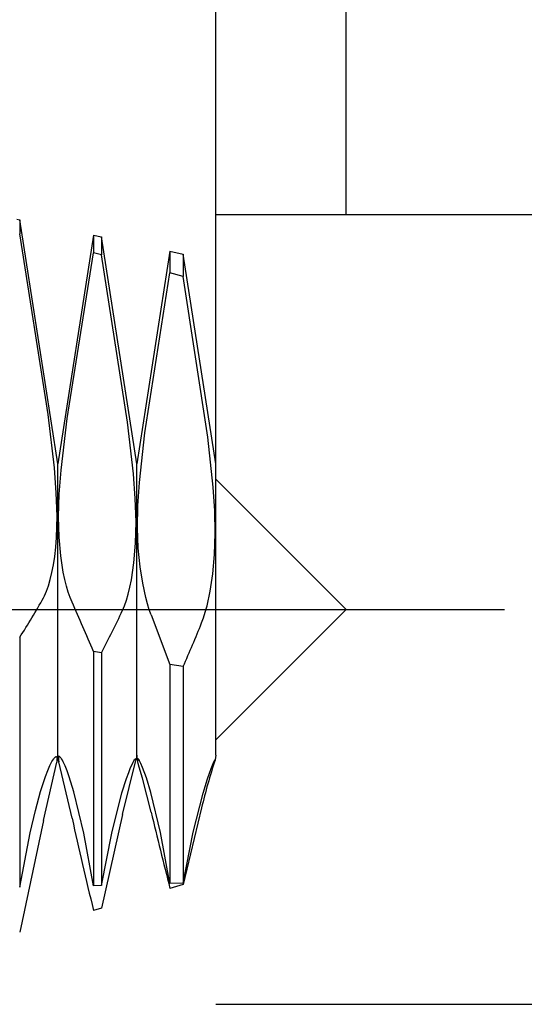
# Model space of a CAD drawing. Extents: x -48 to 88, y -5 to 95.
# Drawn here: x 70 to 76, y -5 to 7 of the extents above; entities that cross this region are included whole.
import ezdxf

# ---------------------------------------------------------------- set-up
doc = ezdxf.new("R2010")
doc.units = 0
doc.header["$PDMODE"] = 1
doc.header["$PDSIZE"] = 1
doc.linetypes.add('CENTER', pattern=[50.8, 31.75, -6.35, 6.35, -6.35])
doc.layers.get('DEFPOINTS').update_dxf_attribs({"linetype": 'CONTINUOUS'})
for name, color, linetype in [('1', 4, 'CONTINUOUS'), ('2', 7, 'CONTINUOUS'), ('4', 2, 'CENTER'), ('SK2', 7, 'CONTINUOUS'), ('SK4', 2, 'CENTER')]:
    doc.layers.add(name, color=color, linetype=linetype)
doc.styles.get("Standard").update_dxf_attribs({"font": 'monos.ttf'})
doc.dimstyles.get("Standard").update_dxf_attribs({"dimtxt": 3.5, "dimasz": 2.5, "dimexe": 0, "dimexo": 1.25, "dimtad": 1, "dimtoh": 1, "dimdsep": 46, "dimtxsty": 'STANDARD', "dimcen": 0.09, "dimazin": 2, "dimtp": 1, "dimtm": 1, "dimtfac": 1, "dimtofl": 0, "dimtmove": 0, "dimatfit": 3, "dimfxl": 1, "dimtolj": 1, "dimtzin": 0, "dimarcsym": 0})

# ---------------------------------------------------------------- blocks, each defined once
blk = doc.blocks.new('*D2')
at = {"layer": '2', "color": 0, "lineweight": -2}
for p, q in [((72, 5), (88.25, 5)), ((87, 2.5), (87, -2.5)), ((72, -5), (88.25, -5))]:
    blk.add_line(p, q, dxfattribs=at)
at = {"layer": '2', "color": 0}
for points in [[(87.417, 2.5), (86.583, 2.5), (87, 5)], [(86.583, -2.5), (87.417, -2.5), (87, -5)]]:
    blk.add_solid(points, dxfattribs=at)
at = {"layer": 'DEFPOINTS', "color": 0}
for p in [(72, 5), (72, -5), (87, -5)]:
    blk.add_point(p, dxfattribs=at)
at = {"layer": '2', "color": 0, "insert": (84.564, 0), "char_height": 3.5, "attachment_point": 5, "rotation": 90}
blk.add_mtext('\\A1;10', dxfattribs=at)
blk = doc.blocks.new('*D3')
at = {"layer": '2', "color": 0, "lineweight": -2}
for p, q in [((0, 0), (0, 76.25)), ((72, 0), (72, 76.25)), ((2.5, 75), (69.5, 75))]:
    blk.add_line(p, q, dxfattribs=at)
at = {"layer": '2', "color": 0}
for points in [[(2.5, 75.417), (2.5, 74.583), (0, 75)], [(69.5, 74.583), (69.5, 75.417), (72, 75)]]:
    blk.add_solid(points, dxfattribs=at)
at = {"layer": 'DEFPOINTS', "color": 0}
for p in [(72, 75), (0, 0), (72, 0)]:
    blk.add_point(p, dxfattribs=at)
at = {"layer": '2', "color": 0, "insert": (36, 77.385), "char_height": 3.5, "attachment_point": 5}
blk.add_mtext('\\A1;72', dxfattribs=at)
blk = doc.blocks.new('*D5')
at = {"layer": '2', "color": 0, "lineweight": -2}
for p, q in [((52, 3.95), (52, 61.25)), ((72, 5), (72, 61.25)), ((54.5, 60), (69.5, 60))]:
    blk.add_line(p, q, dxfattribs=at)
at = {"layer": '2', "color": 0}
for points in [[(54.5, 60.417), (54.5, 59.583), (52, 60)], [(69.5, 59.583), (69.5, 60.417), (72, 60)]]:
    blk.add_solid(points, dxfattribs=at)
at = {"layer": 'DEFPOINTS', "color": 0}
for p in [(72, 60), (72, 5), (52, 3.95)]:
    blk.add_point(p, dxfattribs=at)
at = {"layer": '2', "color": 0, "insert": (62, 62.436), "char_height": 3.5, "attachment_point": 5}
blk.add_mtext('\\A1;20', dxfattribs=at)
blk = doc.blocks.new('*D6')
at = {"layer": 'DEFPOINTS', "color": 0}
for p in [(73.65, 90), (-28.02, 5), (73.65, 5)]:
    blk.add_point(p, dxfattribs=at)
at = {"layer": 'SK2', "color": 0, "lineweight": -2}
for p, q in [((-28.02, 5), (-28.02, 91.25)), ((73.65, 5), (73.65, 91.25)), ((-25.52, 90), (71.15, 90))]:
    blk.add_line(p, q, dxfattribs=at)
at = {"layer": 'SK2', "color": 0}
for points in [[(-25.52, 90.417), (-25.52, 89.583), (-28.02, 90)], [(71.15, 89.583), (71.15, 90.417), (73.65, 90)]]:
    blk.add_solid(points, dxfattribs=at)
at = {"layer": 'SK2', "color": 0, "insert": (22.815, 92.436), "char_height": 3.5, "attachment_point": 5}
blk.add_mtext('\\A1;101.67', dxfattribs=at)

msp = doc.modelspace()

# ---------------------------------------------------------------- linework, layer by layer
at = {"layer": '1', "color": 1}
for p, q in [((69.483, 4.941), (69.518, 4.933)), ((69.518, 4.933), (69.518, 4.755)), ((70, 1.845), (69.518, 4.933)), ((69.877, 2.467), (69.518, 4.755)), ((70.451, 4.737), (70, 1.845)), ((70.451, 4.737), (70.552, 4.716)), ((70.451, 4.737), (70.451, 4.515)), ((70.552, 4.716), (70.552, 4.489)), ((71, 1.845), (70.552, 4.716)), ((70.118, 2.416), (70.451, 4.515)), ((70.552, 4.489), (70.451, 4.515)), ((70.883, 2.37), (70.552, 4.489)), ((71.419, 4.534), (71, 1.845)), ((71.419, 4.534), (71.586, 4.499)), ((71.419, 4.534), (71.419, 4.262)), ((71.586, 4.499), (71.586, 4.217)), ((72, 1.845), (71.586, 4.499)), ((71.101, 2.237), (71.419, 4.262)), ((71.586, 4.217), (71.419, 4.262)), ((71.9, 2.18), (71.586, 4.217)), ((69.957, 1.794), (69.877, 2.467)), ((70.041, 1.764), (70.118, 2.416)), ((70.958, 1.715), (70.883, 2.37)), ((71.033, 1.608), (71.101, 2.237)), ((71.966, 1.549), (71.9, 2.18)), ((69.981, 1.478), (69.957, 1.794)), ((70, -1.845), (70, 1.845)), ((70.018, 1.459), (70.041, 1.764)), ((71, -1.845), (71, 1.845)), ((72, -1.845), (72, 1.845)), ((70.981, 1.404), (70.958, 1.715)), ((72, 1.65), (73.65, 0)), ((71.014, 1.311), (71.033, 1.608)), ((71.985, 1.247), (71.966, 1.549)), ((69.991, 1.182), (69.981, 1.478)), ((70.009, 1.174), (70.018, 1.459)), ((70.99, 1.11), (70.981, 1.404)), ((71.01, 1.033), (71.014, 1.311)), ((71.99, 0.961), (71.985, 1.247)), ((69.983, 0.911), (69.991, 1.182)), ((70.016, 0.913), (70.009, 1.174)), ((70.984, 0.838), (70.99, 1.11)), ((71.019, 0.775), (71.01, 1.033)), ((69.974, 0.787), (69.983, 0.911)), ((70.037, 0.677), (70.016, 0.913)), ((71.982, 0.694), (71.99, 0.961)), ((69.961, 0.671), (69.974, 0.787)), ((70.964, 0.591), (70.984, 0.838)), ((71.041, 0.54), (71.019, 0.775)), ((69.944, 0.564), (69.961, 0.671)), ((70.07, 0.471), (70.037, 0.677)), ((71.96, 0.45), (71.982, 0.694)), ((69.925, 0.466), (69.944, 0.564)), ((70.931, 0.375), (70.964, 0.591)), ((71.074, 0.331), (71.041, 0.54)), ((69.882, 0.299), (69.904, 0.377)), ((69.904, 0.377), (69.925, 0.466)), ((70.089, 0.379), (70.07, 0.471)), ((70.11, 0.295), (70.089, 0.379)), ((70.912, 0.28), (70.931, 0.375)), ((71.928, 0.233), (71.96, 0.45)), ((69.857, 0.23), (69.882, 0.299)), ((70.133, 0.218), (70.11, 0.295)), ((70.89, 0.193), (70.912, 0.28)), ((71.113, 0.149), (71.074, 0.331)), ((69.819, 0.147), (69.832, 0.172)), ((69.832, 0.172), (69.845, 0.2)), ((69.845, 0.2), (69.857, 0.23)), ((70.156, 0.15), (70.133, 0.218)), ((70.181, 0.09), (70.156, 0.15)), ((70.868, 0.115), (70.89, 0.193)), ((71.135, 0.069), (71.113, 0.149)), ((71.888, 0.047), (71.928, 0.233)), ((70.819, -0.012), (70.844, 0.047)), ((70.844, 0.047), (70.868, 0.115)), ((71.157, -0.004), (71.135, 0.069)), ((71.866, -0.034), (71.888, 0.047)), ((71.181, -0.069), (71.157, -0.004)), ((71.181, -0.069), (71.419, -0.696)), ((71.819, -0.171), (71.843, -0.107)), ((71.843, -0.107), (71.866, -0.034)), ((72, -1.65), (73.65, 0)), ((69.518, -0.353), (69.518, -3.516)), ((70.451, -0.532), (70.451, -3.498)), ((70.552, -0.55), (70.451, -0.532)), ((70.552, -0.55), (70.552, -3.496)), ((71.419, -0.696), (71.419, -3.471)), ((71.586, -0.722), (71.419, -0.696)), ((71.586, -0.722), (71.586, -3.465)), ((69.965, -1.872), (69.967, -1.87)), ((69.967, -1.87), (69.969, -1.868)), ((69.969, -1.868), (69.971, -1.867)), ((69.971, -1.867), (69.972, -1.866)), ((69.972, -1.866), (69.973, -1.865)), ((69.973, -1.865), (69.974, -1.865)), ((69.974, -1.865), (69.975, -1.864)), ((69.975, -1.864), (69.976, -1.864)), ((69.976, -1.864), (69.977, -1.864)), ((69.977, -1.864), (69.977, -1.863)), ((69.977, -1.863), (69.978, -1.863)), ((69.978, -1.863), (69.978, -1.863)), ((69.978, -1.863), (69.979, -1.863)), ((69.979, -1.863), (69.979, -1.863)), ((69.979, -1.863), (69.98, -1.863)), ((69.98, -1.863), (69.98, -1.863)), ((69.98, -1.863), (69.98, -1.863)), ((69.98, -1.863), (69.981, -1.863)), ((69.981, -1.863), (69.981, -1.863)), ((69.981, -1.863), (69.982, -1.863)), ((69.982, -1.863), (69.982, -1.863)), ((69.982, -1.863), (69.982, -1.863)), ((69.982, -1.863), (69.982, -1.863)), ((69.982, -1.863), (69.982, -1.863)), ((69.982, -1.863), (69.983, -1.863)), ((69.983, -1.863), (69.983, -1.864)), ((69.983, -1.864), (69.983, -1.864)), ((69.983, -1.864), (69.983, -1.864)), ((69.983, -1.864), (69.984, -1.864)), ((69.984, -1.864), (69.984, -1.864)), ((69.984, -1.864), (69.984, -1.864)), ((69.984, -1.864), (69.985, -1.865)), ((69.985, -1.865), (69.985, -1.865)), ((69.985, -1.865), (69.985, -1.865)), ((69.985, -1.865), (69.986, -1.866)), ((70, -1.845), (69.986, -1.933)), ((69.986, -1.866), (69.986, -1.866)), ((69.986, -1.866), (69.986, -1.867)), ((69.986, -1.867), (69.987, -1.867)), ((69.987, -1.867), (69.987, -1.868)), ((69.987, -1.868), (69.987, -1.868)), ((69.987, -1.868), (69.988, -1.869)), ((69.988, -1.869), (69.988, -1.87)), ((69.988, -1.87), (69.988, -1.871)), ((70.014, -1.932), (70, -1.845)), ((70.013, -1.869), (70.012, -1.869)), ((70.012, -1.869), (70.012, -1.87)), ((70.012, -1.87), (70.012, -1.87)), ((70.014, -1.867), (70.013, -1.868)), ((70.013, -1.868), (70.013, -1.868)), ((70.013, -1.868), (70.013, -1.869)), ((70.015, -1.866), (70.014, -1.866)), ((70.014, -1.866), (70.014, -1.867)), ((70.014, -1.867), (70.014, -1.867)), ((70.016, -1.865), (70.015, -1.865)), ((70.015, -1.865), (70.015, -1.866)), ((70.015, -1.866), (70.015, -1.866)), ((70.017, -1.865), (70.016, -1.865)), ((70.016, -1.865), (70.016, -1.865)), ((70.016, -1.865), (70.016, -1.865)), ((70.016, -1.865), (70.016, -1.865)), ((70.016, -1.865), (70.016, -1.865)), ((70.018, -1.864), (70.017, -1.865)), ((70.017, -1.865), (70.017, -1.865)), ((70.017, -1.865), (70.017, -1.865)), ((70.017, -1.865), (70.017, -1.865)), ((70.019, -1.864), (70.018, -1.864)), ((70.018, -1.864), (70.018, -1.864)), ((70.018, -1.864), (70.018, -1.864)), ((70.018, -1.864), (70.018, -1.864)), ((70.018, -1.864), (70.018, -1.864)), ((70.02, -1.864), (70.019, -1.864)), ((70.019, -1.864), (70.019, -1.864)), ((70.019, -1.864), (70.019, -1.864)), ((70.021, -1.864), (70.02, -1.864)), ((70.02, -1.864), (70.02, -1.864)), ((70.02, -1.864), (70.02, -1.864)), ((70.021, -1.865), (70.021, -1.864)), ((70.021, -1.864), (70.021, -1.864)), ((70.022, -1.865), (70.021, -1.865)), ((70.023, -1.865), (70.022, -1.865)), ((70.024, -1.865), (70.023, -1.865)), ((70.024, -1.866), (70.024, -1.865)), ((70.025, -1.866), (70.024, -1.866)), ((70.026, -1.867), (70.025, -1.866)), ((70.027, -1.867), (70.026, -1.867)), ((70.028, -1.868), (70.027, -1.867)), ((70.03, -1.87), (70.028, -1.868)), ((70.032, -1.872), (70.03, -1.87)), ((71, -1.845), (70.989, -1.915)), ((71.011, -1.915), (71, -1.845)), ((72, -1.845), (71.99, -1.906)), ((69.819, -2.672), (69.986, -1.933)), ((69.874, -2.04), (69.901, -1.977)), ((69.901, -1.977), (69.926, -1.927)), ((69.926, -1.927), (69.938, -1.908)), ((69.938, -1.908), (69.948, -1.891)), ((69.948, -1.891), (69.953, -1.885)), ((69.953, -1.885), (69.958, -1.879)), ((69.958, -1.879), (69.963, -1.874)), ((69.963, -1.874), (69.965, -1.872)), ((69.99, -1.905), (69.986, -1.933)), ((69.988, -1.871), (69.989, -1.873)), ((69.989, -1.873), (69.989, -1.874)), ((69.989, -1.874), (69.99, -1.876)), ((69.99, -1.876), (69.99, -1.878)), ((69.99, -1.878), (69.99, -1.882)), ((69.99, -1.882), (69.991, -1.887)), ((69.991, -1.892), (69.99, -1.905)), ((69.991, -1.887), (69.991, -1.892)), ((70.01, -1.883), (70.009, -1.888)), ((70.009, -1.888), (70.009, -1.893)), ((70.009, -1.893), (70.01, -1.905)), ((70.011, -1.875), (70.01, -1.877)), ((70.01, -1.877), (70.01, -1.879)), ((70.01, -1.879), (70.01, -1.883)), ((70.01, -1.905), (70.014, -1.932)), ((70.012, -1.87), (70.011, -1.872)), ((70.011, -1.872), (70.011, -1.873)), ((70.011, -1.873), (70.011, -1.875)), ((70.181, -2.645), (70.014, -1.932)), ((70.034, -1.874), (70.032, -1.872)), ((70.036, -1.876), (70.034, -1.874)), ((70.04, -1.881), (70.036, -1.876)), ((70.044, -1.886), (70.04, -1.881)), ((70.049, -1.893), (70.044, -1.886)), ((70.059, -1.909), (70.049, -1.893)), ((70.069, -1.929), (70.059, -1.909)), ((70.093, -1.979), (70.069, -1.929)), ((70.119, -2.042), (70.093, -1.979)), ((70.819, -2.595), (70.989, -1.915)), ((70.922, -2.002), (70.944, -1.954)), ((70.944, -1.954), (70.954, -1.935)), ((70.954, -1.935), (70.963, -1.919)), ((70.963, -1.919), (70.971, -1.906)), ((70.971, -1.906), (70.974, -1.902)), ((70.974, -1.902), (70.978, -1.898)), ((70.978, -1.898), (70.979, -1.896)), ((70.979, -1.896), (70.98, -1.894)), ((70.98, -1.894), (70.982, -1.893)), ((70.982, -1.893), (70.983, -1.892)), ((70.982, -1.893), (70.982, -1.893)), ((70.983, -1.892), (70.984, -1.891)), ((70.983, -1.892), (70.983, -1.892)), ((70.984, -1.891), (70.985, -1.891)), ((70.985, -1.891), (70.985, -1.891)), ((70.985, -1.891), (70.985, -1.891)), ((70.985, -1.891), (70.985, -1.891)), ((70.985, -1.891), (70.986, -1.891)), ((70.986, -1.891), (70.986, -1.89)), ((70.986, -1.89), (70.986, -1.89)), ((70.986, -1.89), (70.987, -1.89)), ((70.986, -1.891), (70.986, -1.891)), ((70.986, -1.891), (70.986, -1.891)), ((70.987, -1.89), (70.987, -1.89)), ((70.987, -1.89), (70.987, -1.89)), ((70.987, -1.89), (70.987, -1.89)), ((70.987, -1.89), (70.987, -1.89)), ((70.987, -1.89), (70.988, -1.891)), ((70.988, -1.891), (70.988, -1.891)), ((70.988, -1.891), (70.988, -1.891)), ((70.988, -1.891), (70.988, -1.891)), ((70.988, -1.891), (70.988, -1.891)), ((70.988, -1.891), (70.988, -1.891)), ((70.988, -1.891), (70.988, -1.891)), ((70.988, -1.891), (70.988, -1.891)), ((70.988, -1.891), (70.988, -1.891)), ((70.988, -1.891), (70.988, -1.891)), ((70.988, -1.891), (70.988, -1.891)), ((70.988, -1.891), (70.989, -1.891)), ((70.989, -1.891), (70.989, -1.891)), ((70.989, -1.891), (70.989, -1.891)), ((70.989, -1.891), (70.989, -1.891)), ((70.989, -1.891), (70.989, -1.892)), ((70.989, -1.892), (70.989, -1.892)), ((70.989, -1.892), (70.989, -1.892)), ((70.989, -1.892), (70.989, -1.892)), ((70.989, -1.892), (70.989, -1.892)), ((70.989, -1.892), (70.99, -1.893)), ((70.99, -1.905), (70.989, -1.915)), ((70.99, -1.893), (70.99, -1.893)), ((70.99, -1.893), (70.99, -1.893)), ((70.99, -1.893), (70.99, -1.894)), ((70.99, -1.894), (70.99, -1.895)), ((70.99, -1.895), (70.99, -1.895)), ((70.99, -1.895), (70.99, -1.896)), ((70.99, -1.896), (70.99, -1.897)), ((70.99, -1.897), (70.991, -1.899)), ((70.991, -1.901), (70.99, -1.905)), ((70.991, -1.899), (70.991, -1.901)), ((71.01, -1.896), (71.009, -1.898)), ((71.009, -1.898), (71.009, -1.899)), ((71.009, -1.899), (71.009, -1.901)), ((71.009, -1.901), (71.01, -1.905)), ((71.011, -1.893), (71.01, -1.893)), ((71.01, -1.893), (71.01, -1.893)), ((71.01, -1.893), (71.01, -1.893)), ((71.01, -1.893), (71.01, -1.894)), ((71.01, -1.894), (71.01, -1.894)), ((71.01, -1.894), (71.01, -1.895)), ((71.01, -1.895), (71.01, -1.895)), ((71.01, -1.895), (71.01, -1.896)), ((71.01, -1.905), (71.011, -1.915)), ((71.012, -1.891), (71.011, -1.892)), ((71.011, -1.892), (71.011, -1.892)), ((71.011, -1.892), (71.011, -1.892)), ((71.011, -1.892), (71.011, -1.892)), ((71.011, -1.892), (71.011, -1.892)), ((71.011, -1.892), (71.011, -1.892)), ((71.011, -1.892), (71.011, -1.892)), ((71.011, -1.892), (71.011, -1.893)), ((71.014, -1.93), (71.011, -1.915)), ((71.013, -1.891), (71.012, -1.891)), ((71.012, -1.891), (71.012, -1.891)), ((71.012, -1.891), (71.012, -1.891)), ((71.012, -1.891), (71.012, -1.891)), ((71.012, -1.891), (71.012, -1.891)), ((71.012, -1.891), (71.012, -1.891)), ((71.012, -1.891), (71.012, -1.891)), ((71.012, -1.891), (71.012, -1.891)), ((71.012, -1.891), (71.012, -1.891)), ((71.012, -1.891), (71.012, -1.891)), ((71.012, -1.891), (71.012, -1.891)), ((71.012, -1.891), (71.012, -1.891)), ((71.012, -1.891), (71.012, -1.891)), ((71.014, -1.891), (71.013, -1.891)), ((71.013, -1.891), (71.013, -1.891)), ((71.013, -1.891), (71.013, -1.891)), ((71.013, -1.891), (71.013, -1.891)), ((71.013, -1.891), (71.013, -1.891)), ((71.013, -1.891), (71.013, -1.891)), ((71.015, -1.891), (71.014, -1.891)), ((71.014, -1.891), (71.014, -1.891)), ((71.014, -1.891), (71.014, -1.891)), ((71.014, -1.891), (71.014, -1.891)), ((71.014, -1.891), (71.014, -1.891)), ((71.018, -1.949), (71.014, -1.93)), ((71.015, -1.892), (71.015, -1.891)), ((71.016, -1.892), (71.015, -1.892)), ((71.015, -1.892), (71.015, -1.892)), ((71.017, -1.893), (71.016, -1.892)), ((71.016, -1.892), (71.016, -1.892)), ((71.018, -1.894), (71.017, -1.893)), ((71.017, -1.893), (71.017, -1.893)), ((71.019, -1.895), (71.018, -1.894)), ((71.031, -1.998), (71.018, -1.949)), ((71.02, -1.896), (71.019, -1.895)), ((71.022, -1.898), (71.02, -1.896)), ((71.024, -1.902), (71.022, -1.898)), ((71.028, -1.906), (71.024, -1.902)), ((71.035, -1.918), (71.028, -1.906)), ((71.043, -1.934), (71.035, -1.918)), ((71.052, -1.952), (71.043, -1.934)), ((71.073, -2), (71.052, -1.952)), ((71.941, -2.014), (71.975, -1.932)), ((71.975, -1.932), (71.985, -1.911)), ((71.985, -1.911), (71.987, -1.908)), ((71.987, -1.908), (71.988, -1.907)), ((71.988, -1.906), (71.989, -1.905)), ((71.988, -1.907), (71.988, -1.906)), ((71.989, -1.905), (71.989, -1.904)), ((71.989, -1.904), (71.99, -1.904)), ((71.989, -1.905), (71.989, -1.905)), ((71.99, -1.904), (71.99, -1.904)), ((71.99, -1.904), (71.99, -1.904)), ((71.99, -1.904), (71.99, -1.904)), ((71.99, -1.904), (71.99, -1.904)), ((71.99, -1.904), (71.99, -1.904)), ((71.99, -1.904), (71.99, -1.904)), ((71.99, -1.904), (71.99, -1.904)), ((71.99, -1.904), (71.99, -1.904)), ((71.99, -1.904), (71.99, -1.904)), ((71.99, -1.904), (71.99, -1.904)), ((71.99, -1.904), (71.99, -1.904)), ((71.99, -1.904), (71.99, -1.904)), ((71.99, -1.904), (71.99, -1.904)), ((71.99, -1.904), (71.99, -1.904)), ((71.99, -1.904), (71.99, -1.904)), ((71.99, -1.904), (71.99, -1.904)), ((69.781, -2.307), (69.844, -2.116)), ((69.844, -2.116), (69.874, -2.04)), ((70.146, -2.119), (70.119, -2.042)), ((70.205, -2.311), (70.146, -2.119)), ((70.87, -2.139), (70.897, -2.064)), ((70.897, -2.064), (70.922, -2.002)), ((71.07, -2.137), (71.031, -1.998)), ((71.122, -2.134), (71.073, -2)), ((71.893, -2.147), (71.941, -2.014)), ((70.81, -2.324), (70.87, -2.139)), ((71.181, -2.566), (71.07, -2.137)), ((71.178, -2.319), (71.122, -2.134)), ((71.838, -2.328), (71.893, -2.147)), ((69.716, -2.547), (69.781, -2.307)), ((70.329, -2.832), (70.205, -2.311)), ((70.682, -2.832), (70.81, -2.324)), ((71.298, -2.823), (71.178, -2.319)), ((71.714, -2.821), (71.838, -2.328)), ((69.649, -2.831), (69.716, -2.547)), ((70.819, -2.595), (70.552, -3.781)), ((71.819, -2.512), (71.586, -3.485)), ((69.819, -2.672), (69.518, -4.085)), ((69.518, -3.516), (69.649, -2.831)), ((70.451, -3.498), (70.329, -2.832)), ((70.552, -3.496), (70.682, -2.832)), ((71.419, -3.471), (71.298, -2.823)), ((71.586, -3.465), (71.714, -2.821)), ((71.586, -3.465), (71.419, -3.471)), ((71.586, -3.485), (71.419, -3.532)), ((70.552, -3.496), (70.451, -3.498)), ((70.552, -3.781), (70.451, -3.811))]:
    msp.add_line(p, q, dxfattribs=at)
for centre, radius, start, end in [((62.742, 4.062), 8.088, 326.9127, 331.0518), ((32.984, -16.465), 40.715, 23.0384, 23.9925), ((60.083, 4.984), 11.841, 332.1397, 335.0466), ((56.546, 5.975), 16.464, 335.9977, 338.079), ((78.203, -4.001), 6.555, 161.3683, 166.8663), ((71.989, -1.905), 0.00175, 318.0018, 45.0316), ((131.806, 11.904), 62.328, 193.4241, 194.339), ((144.755, 14.048), 76.42, 192.617, 193.51417)]:
    msp.add_arc(centre, radius, start, end, dxfattribs=at)
at = {"layer": '4'}
msp.add_line((0, 0), (75.65, 0), dxfattribs=at)
at = {"layer": 'SK4'}
msp.add_line((-30.02, 0), (75.65, 0), dxfattribs=at)

# ---------------------------------------------------------------- dimensions: what is measured, and where the dimension line sits
at = {"layer": '2'}
for base, p1, p2, picture, middle in [((72, 75), (0, 0), (72, 0), '*D3', (36, 77.385)), ((72, 60), (52, 3.95), (72, 5), '*D5', (62, 62.436))]:
    dim = msp.add_linear_dim(base=base, p1=p1, p2=p2, dimstyle='STANDARD', override={"dimexe": 1.25, "dimexo": 0, "dimtoh": 0}, dxfattribs=at)
    dim.commit()
    dim.dimension.update_dxf_attribs({"geometry": picture, "text_midpoint": middle})
dim = msp.add_linear_dim(base=(87, -5), p1=(72, 5), p2=(72, -5), angle=90, text='10', dimstyle='STANDARD', override={"dimexe": 1.25, "dimexo": 0, "dimtoh": 0}, dxfattribs=at)
dim.commit()
dim.dimension.update_dxf_attribs({"geometry": '*D2', "text_midpoint": (84.564, 0)})
at = {"layer": 'SK2'}
dim = msp.add_linear_dim(base=(73.65, 90), p1=(-28.02, 5), p2=(73.65, 5), dimstyle='STANDARD', override={"dimexe": 1.25, "dimexo": 0, "dimtoh": 0}, dxfattribs=at)
dim.commit()
dim.dimension.update_dxf_attribs({"geometry": '*D6', "text_midpoint": (22.815, 92.436)})

doc.saveas('drawing.dxf')
